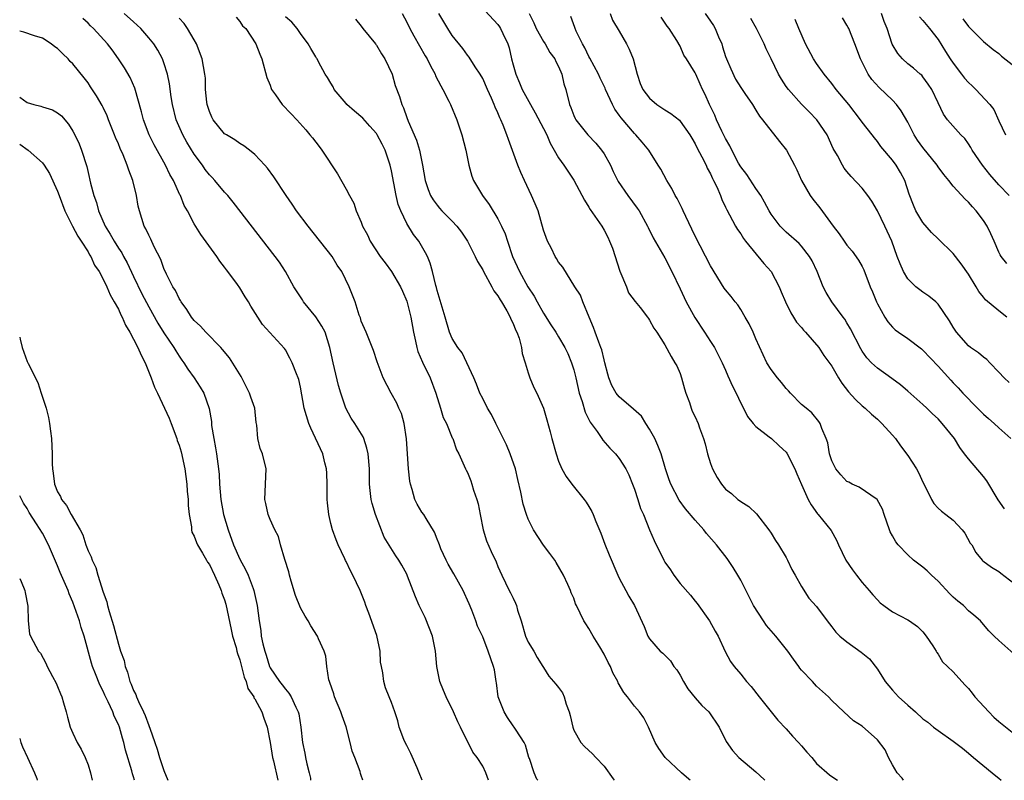
# Model space of a CAD drawing. Units: inches. Extents: x 2610000 to 2613000, y 1533000 to 1536000.
# Drawn here: x 2610000 to 2610130, y 1533000 to 1533100 of the extents above; entities that cross this region are included whole.
import ezdxf

# ---------------------------------------------------------------- set-up
doc = ezdxf.new("R2010")
doc.units = ezdxf.units.IN
doc.header["$MEASUREMENT"] = 0
doc.layers.add('LD26101533_2ft', color=133, linetype='Continuous')

msp = doc.modelspace()

# ---------------------------------------------------------------- linework, layer by layer
at = {"layer": 'LD26101533_2ft'}
for points, elevation in [([(2610061.78, 1533000), (2610061.4, 1533001), (2610061, 1533001.86), (2610060.26, 1533003), (2610059.72, 1533003.71), (2610058.09, 1533007), (2610057.71, 1533007.71), (2610057.16, 1533009), (2610056.2, 1533011), (2610055.82, 1533011.82), (2610055.34, 1533013), (2610054.95, 1533015), (2610054.79, 1533017), (2610054.37, 1533019), (2610054.01, 1533020.01), (2610053.42, 1533021.42), (2610052.65, 1533023), (2610052.15, 1533024.15), (2610051.11, 1533026.89), (2610051, 1533027.14), (2610050.35, 1533028.35), (2610049.95, 1533029), (2610049.56, 1533029.56), (2610048.04, 1533032.04), (2610046.88, 1533035), (2610046.45, 1533036.45), (2610046.32, 1533037), (2610046.18, 1533038.18), (2610046.11, 1533039), (2610046.08, 1533040.08), (2610046.08, 1533041), (2610045.92, 1533043), (2610045.75, 1533043.75), (2610045.35, 1533045), (2610045.24, 1533045.24), (2610044.16, 1533047), (2610043.69, 1533047.69), (2610042.99, 1533048.99), (2610042.31, 1533051), (2610042, 1533052), (2610041.3, 1533055), (2610040.87, 1533057), (2610040.23, 1533059), (2610039.83, 1533059.83), (2610039, 1533061.04), (2610037.41, 1533063), (2610037.26, 1533063.26), (2610036.14, 1533065), (2610035.02, 1533067.02), (2610034.22, 1533068.22), (2610033.65, 1533069), (2610028.14, 1533076.14), (2610027.42, 1533077), (2610027, 1533077.46), (2610025.7, 1533079), (2610025.37, 1533079.37), (2610025, 1533079.73), (2610024.45, 1533080.45), (2610024.07, 1533081), (2610023, 1533082.46), (2610022.04, 1533084.04), (2610021.5, 1533085), (2610020.63, 1533087), (2610020.14, 1533089), (2610019.97, 1533090.03), (2610019.73, 1533091.73), (2610019.46, 1533093), (2610019, 1533094.49), (2610018.82, 1533095), (2610018.18, 1533096.18), (2610017.66, 1533097), (2610017, 1533097.78), (2610015.94, 1533099), (2610015.47, 1533099.47), (2610015, 1533099.87), (2610013.76, 1533101)], 7744), ([(2610050.39, 1533101), (2610051, 1533099.86), (2610051.39, 1533099), (2610051.95, 1533098.05), (2610053.43, 1533095.43), (2610053.69, 1533095), (2610054.11, 1533094.11), (2610054.72, 1533093), (2610054.8, 1533092.8), (2610055.47, 1533091.47), (2610055.76, 1533091), (2610056.56, 1533089.44), (2610056.77, 1533089), (2610057.6, 1533087), (2610058.25, 1533085), (2610058.78, 1533083), (2610059.18, 1533081), (2610059.58, 1533079.58), (2610059.8, 1533079), (2610060.98, 1533077), (2610061.85, 1533075.85), (2610063, 1533073.96), (2610063.49, 1533073), (2610063.96, 1533071.96), (2610064.27, 1533071), (2610064.95, 1533069), (2610065.85, 1533067), (2610066.97, 1533065), (2610067.77, 1533063.77), (2610068.17, 1533063), (2610069, 1533061.51), (2610069.97, 1533059.97), (2610070.62, 1533059), (2610071, 1533058.39), (2610071.82, 1533057), (2610072.21, 1533056.21), (2610072.71, 1533055), (2610073, 1533054.08), (2610073.27, 1533053), (2610073.72, 1533051), (2610074.09, 1533049.91), (2610074.49, 1533048.49), (2610075.18, 1533047.18), (2610076.08, 1533045.92), (2610076.7, 1533045), (2610076.81, 1533044.81), (2610077.76, 1533043.76), (2610078.51, 1533043), (2610079, 1533042.4), (2610079.86, 1533041), (2610080.24, 1533040.24), (2610080.76, 1533039), (2610081, 1533038.35), (2610081.45, 1533037), (2610081.8, 1533035.79), (2610082.18, 1533035), (2610082.99, 1533033), (2610083.6, 1533031.6), (2610084.85, 1533029), (2610085, 1533028.75), (2610085.73, 1533027.73), (2610086.17, 1533027), (2610087, 1533025.93), (2610088.37, 1533024.37), (2610089, 1533023.58), (2610089.27, 1533023.27), (2610090.88, 1533021), (2610091.65, 1533019.65), (2610092.04, 1533019), (2610092.97, 1533016.97), (2610093.66, 1533015.66), (2610094.12, 1533015), (2610095, 1533013.99), (2610095.76, 1533013), (2610096.37, 1533012.37), (2610097.42, 1533011), (2610099.91, 1533007.91), (2610101, 1533006.77), (2610101.82, 1533005.82), (2610102.62, 1533005), (2610103, 1533004.56), (2610103.7, 1533003.7), (2610104.37, 1533003), (2610105, 1533002.21), (2610106.7, 1533000.7), (2610107, 1533000.48), (2610107.76, 1533000)], 7754), ([(2610116.44, 1533000), (2610116.27, 1533000.27), (2610115.6, 1533001), (2610115, 1533002.04), (2610114.49, 1533003), (2610114.01, 1533004.01), (2610113, 1533005.33), (2610111, 1533007.13), (2610109.85, 1533007.85), (2610108.57, 1533009), (2610107, 1533010.53), (2610106.58, 1533011), (2610105, 1533012.39), (2610104.45, 1533013), (2610103, 1533014.52), (2610102.79, 1533014.79), (2610102.65, 1533015), (2610101.94, 1533015.94), (2610101.22, 1533017), (2610099.61, 1533019), (2610098.4, 1533020.4), (2610097.98, 1533021), (2610096.69, 1533023), (2610095, 1533026.35), (2610094.64, 1533027), (2610094.02, 1533028.02), (2610093.23, 1533029.23), (2610091.79, 1533031), (2610090.49, 1533032.49), (2610090.12, 1533033), (2610089, 1533034.24), (2610087.74, 1533035.74), (2610086.89, 1533036.89), (2610085.8, 1533039), (2610085.59, 1533039.59), (2610085.08, 1533041), (2610084.5, 1533043), (2610084.09, 1533044.09), (2610083.67, 1533045), (2610083, 1533046.25), (2610082.49, 1533047), (2610081.94, 1533047.94), (2610080.89, 1533048.89), (2610079, 1533050.52), (2610078.61, 1533051), (2610078.01, 1533052.01), (2610077.62, 1533053), (2610077.47, 1533053.47), (2610077.11, 1533055), (2610077, 1533055.37), (2610076.68, 1533056.68), (2610076.58, 1533057), (2610076.29, 1533057.71), (2610075.81, 1533059), (2610075.62, 1533059.62), (2610075.01, 1533061), (2610074.19, 1533063), (2610073.9, 1533063.9), (2610073.16, 1533065), (2610071.57, 1533067.57), (2610071, 1533068.23), (2610070.73, 1533068.73), (2610070.55, 1533069), (2610070.05, 1533070.05), (2610069.52, 1533071), (2610069, 1533072.47), (2610068.3, 1533075), (2610067.93, 1533075.93), (2610067.45, 1533077), (2610066.49, 1533079), (2610066.04, 1533080.04), (2610065.65, 1533081), (2610064.39, 1533084.39), (2610064.2, 1533085), (2610063.72, 1533086.28), (2610063.41, 1533087), (2610063.26, 1533087.26), (2610063, 1533087.9), (2610062.64, 1533088.64), (2610062.52, 1533089), (2610062.16, 1533089.84), (2610061.62, 1533091), (2610061, 1533092.44), (2610060.68, 1533093), (2610060.03, 1533093.97), (2610059.23, 1533095.23), (2610059, 1533095.5), (2610058.37, 1533096.37), (2610057, 1533098.09), (2610056.39, 1533099), (2610055.89, 1533099.89), (2610055.23, 1533101)], 7756), ([(2610061.35, 1533101.35), (2610063, 1533099.52), (2610063.22, 1533099.22), (2610063.36, 1533099), (2610063.66, 1533098.35), (2610064.3, 1533097), (2610064.47, 1533096.47), (2610064.81, 1533095), (2610065, 1533094.24), (2610065.35, 1533093), (2610065.87, 1533091.87), (2610066.2, 1533091), (2610067.28, 1533089), (2610067.92, 1533087.92), (2610069, 1533085.86), (2610069.44, 1533085), (2610069.9, 1533083.9), (2610070.44, 1533083), (2610071, 1533081.99), (2610071.7, 1533081), (2610072.21, 1533080.21), (2610073.03, 1533079.03), (2610074.41, 1533076.41), (2610075, 1533075.5), (2610075.18, 1533075.18), (2610076.69, 1533073), (2610077, 1533072.47), (2610077.51, 1533071.51), (2610077.73, 1533071), (2610078.09, 1533070.09), (2610079.07, 1533067.07), (2610079.94, 1533065), (2610080.22, 1533064.22), (2610081.07, 1533063.07), (2610081.75, 1533062.25), (2610082.72, 1533061), (2610082.83, 1533060.83), (2610083, 1533060.62), (2610083.54, 1533059.54), (2610083.95, 1533059), (2610085, 1533057.36), (2610085.83, 1533055.83), (2610086.34, 1533055), (2610086.57, 1533054.57), (2610087, 1533053.59), (2610087.2, 1533053), (2610087.57, 1533051.57), (2610087.75, 1533051), (2610088.25, 1533049.75), (2610088.47, 1533049), (2610088.61, 1533048.61), (2610089, 1533047.85), (2610089.4, 1533047), (2610089.58, 1533046.42), (2610090.1, 1533045), (2610090.32, 1533044.32), (2610090.64, 1533043), (2610091, 1533041.74), (2610091.27, 1533041), (2610091.89, 1533039.89), (2610092.46, 1533039), (2610093, 1533038.36), (2610093.77, 1533037.77), (2610094.64, 1533037), (2610094.85, 1533036.85), (2610095, 1533036.71), (2610096.06, 1533036.06), (2610097.1, 1533035.1), (2610098.71, 1533033), (2610099, 1533032.56), (2610099.57, 1533031.57), (2610099.97, 1533031), (2610101, 1533029.33), (2610101.18, 1533029), (2610101.75, 1533027.75), (2610102.19, 1533027), (2610103, 1533025.53), (2610103.99, 1533023.99), (2610105, 1533022.88), (2610106.37, 1533021), (2610107, 1533020.23), (2610107.53, 1533019.53), (2610108.07, 1533019), (2610109, 1533018.23), (2610110.88, 1533016.88), (2610111.98, 1533015.98), (2610113, 1533014.63), (2610114.02, 1533013), (2610115, 1533011.85), (2610115.41, 1533011.41), (2610115.78, 1533011), (2610117, 1533009.88), (2610118.04, 1533009), (2610119, 1533008.1), (2610119.65, 1533007.65), (2610120.41, 1533007), (2610121, 1533006.54), (2610123, 1533005.15), (2610124.22, 1533004.22), (2610125, 1533003.59), (2610125.68, 1533003), (2610128.15, 1533001), (2610128.59, 1533000.59), (2610129, 1533000.28), (2610129.32, 1533000)], 7758), ([(2610067.11, 1533101), (2610067.74, 1533099.74), (2610068.05, 1533099), (2610069, 1533097.32), (2610069.22, 1533097), (2610069.87, 1533095.87), (2610070.51, 1533095), (2610070.65, 1533094.65), (2610071, 1533093.99), (2610071.42, 1533093), (2610071.71, 1533091.71), (2610071.96, 1533091), (2610072.45, 1533089), (2610072.63, 1533088.63), (2610073, 1533087.56), (2610073.17, 1533087.17), (2610073.26, 1533087), (2610074.84, 1533085), (2610075.91, 1533083.91), (2610076.67, 1533083), (2610077, 1533082.51), (2610077.85, 1533081), (2610078.2, 1533080.2), (2610078.86, 1533078.86), (2610080.14, 1533077), (2610081.37, 1533075.37), (2610081.61, 1533075), (2610082.71, 1533073), (2610082.8, 1533072.8), (2610083.45, 1533071.45), (2610085, 1533068.81), (2610085.91, 1533067), (2610087, 1533064.73), (2610087.79, 1533063), (2610088.94, 1533060.94), (2610090.24, 1533059), (2610091, 1533057.79), (2610091.54, 1533057), (2610092.57, 1533055), (2610093, 1533054.02), (2610093.29, 1533053.29), (2610093.91, 1533051.91), (2610094.39, 1533051), (2610095, 1533049.68), (2610095.38, 1533049), (2610095.9, 1533047.9), (2610096.63, 1533047), (2610097, 1533046.58), (2610098.75, 1533045.25), (2610099.06, 1533045), (2610100.06, 1533044.06), (2610101, 1533043.2), (2610101.09, 1533043.09), (2610102.14, 1533041), (2610102.38, 1533040.38), (2610103, 1533038.95), (2610103.88, 1533037), (2610104.26, 1533036.26), (2610105.11, 1533035.11), (2610105.22, 1533035), (2610106.9, 1533032.9), (2610107.62, 1533031.62), (2610107.88, 1533031), (2610108.84, 1533029), (2610109.72, 1533027.72), (2610110.24, 1533027), (2610111, 1533026.05), (2610111.94, 1533025), (2610112.42, 1533024.42), (2610113, 1533023.75), (2610113.38, 1533023.38), (2610113.86, 1533023), (2610115, 1533022.2), (2610117, 1533021.15), (2610117.23, 1533021), (2610118.27, 1533020.27), (2610119, 1533019.55), (2610119.45, 1533019), (2610120.3, 1533017.7), (2610120.74, 1533017), (2610120.82, 1533016.82), (2610121, 1533016.6), (2610121.6, 1533015.6), (2610122.23, 1533015), (2610123, 1533014.29), (2610124.13, 1533013), (2610124.55, 1533012.55), (2610125, 1533012.1), (2610125.49, 1533011.49), (2610125.85, 1533011), (2610127.69, 1533009), (2610128.33, 1533008.33), (2610129, 1533007.75), (2610131, 1533006.15)], 7760), ([(2610131, 1533016.65), (2610129, 1533018.39), (2610128.41, 1533019), (2610127.68, 1533019.68), (2610126.78, 1533020.78), (2610126.57, 1533021), (2610125.73, 1533021.73), (2610125, 1533022.3), (2610124.33, 1533023), (2610123.59, 1533023.59), (2610123, 1533024.11), (2610122.54, 1533024.54), (2610121, 1533026.23), (2610120.12, 1533027), (2610119.57, 1533027.57), (2610119, 1533028.06), (2610118.45, 1533028.45), (2610117.78, 1533029), (2610117, 1533029.68), (2610115.75, 1533031), (2610115.42, 1533031.42), (2610115, 1533032.21), (2610114.71, 1533032.71), (2610114.59, 1533033), (2610113.91, 1533035), (2610113.7, 1533035.7), (2610112.98, 1533036.99), (2610110.62, 1533038.62), (2610109.67, 1533039), (2610109.25, 1533039.25), (2610109, 1533039.35), (2610108.21, 1533040.21), (2610107.52, 1533041), (2610107, 1533042.08), (2610106.69, 1533043), (2610106.46, 1533044.46), (2610106.26, 1533045), (2610105.67, 1533046.33), (2610105.46, 1533047), (2610105.28, 1533047.27), (2610104.38, 1533048.38), (2610103.6, 1533049), (2610103, 1533049.51), (2610101.54, 1533051), (2610101.29, 1533051.29), (2610101, 1533051.58), (2610100.38, 1533052.38), (2610099.84, 1533053), (2610099, 1533054.11), (2610098.44, 1533055), (2610097, 1533058.16), (2610096.64, 1533059), (2610096.11, 1533060.11), (2610095.6, 1533061), (2610095, 1533062.01), (2610094.6, 1533062.6), (2610094.26, 1533063), (2610093.73, 1533063.73), (2610093, 1533064.59), (2610092.83, 1533064.83), (2610091, 1533067.76), (2610089, 1533071.66), (2610088.57, 1533072.57), (2610087.75, 1533074.25), (2610087.41, 1533075), (2610087.29, 1533075.29), (2610087, 1533075.84), (2610086.62, 1533076.62), (2610086.38, 1533077), (2610085.94, 1533077.94), (2610085.28, 1533079), (2610084.48, 1533080.48), (2610084.14, 1533081), (2610082.88, 1533083), (2610082.03, 1533084.03), (2610081.19, 1533085), (2610081, 1533085.18), (2610079.24, 1533087.24), (2610079, 1533087.59), (2610078.41, 1533088.41), (2610078.11, 1533089), (2610077.2, 1533091), (2610077.15, 1533091.15), (2610076.49, 1533092.49), (2610076.27, 1533093), (2610075.12, 1533095.12), (2610075, 1533095.31), (2610074.45, 1533096.45), (2610074.15, 1533097), (2610073.32, 1533098.68), (2610073.18, 1533099), (2610073.14, 1533099.14), (2610072.61, 1533100.61)], 7762), ([(2610077.81, 1533101), (2610078.11, 1533100.11), (2610079, 1533098.65), (2610079.93, 1533097), (2610080.3, 1533096.3), (2610080.83, 1533095), (2610081.37, 1533093), (2610081.77, 1533091.77), (2610082.11, 1533091), (2610083, 1533089.83), (2610083.96, 1533089), (2610085, 1533088.28), (2610085.8, 1533087.8), (2610086.92, 1533086.92), (2610087, 1533086.83), (2610088.31, 1533085), (2610088.56, 1533084.56), (2610089, 1533083.83), (2610089.26, 1533083.26), (2610089.89, 1533082.11), (2610090.43, 1533081), (2610090.6, 1533080.6), (2610091, 1533079.89), (2610091.26, 1533079.26), (2610091.42, 1533079), (2610091.85, 1533078.15), (2610092.33, 1533077), (2610092.51, 1533076.51), (2610093, 1533075.5), (2610093.15, 1533075.15), (2610093.54, 1533074.46), (2610094.29, 1533073), (2610094.56, 1533072.56), (2610095, 1533071.96), (2610095.36, 1533071.36), (2610095.62, 1533071), (2610098.06, 1533068.06), (2610099, 1533067), (2610100.07, 1533065), (2610100.33, 1533064.33), (2610100.9, 1533063), (2610101.58, 1533061.58), (2610101.97, 1533061), (2610102.36, 1533060.35), (2610103, 1533059.65), (2610103.29, 1533059.29), (2610103.55, 1533059), (2610105.27, 1533057), (2610105.96, 1533055.96), (2610107, 1533054.52), (2610107.87, 1533053), (2610108.31, 1533052.31), (2610109.18, 1533051.18), (2610110.13, 1533050.13), (2610111, 1533049.32), (2610111.4, 1533049), (2610112.22, 1533048.22), (2610113, 1533047.55), (2610113.6, 1533047), (2610115, 1533045.45), (2610115.39, 1533045), (2610116.07, 1533044.07), (2610117, 1533042.77), (2610118.15, 1533041), (2610118.45, 1533040.45), (2610119, 1533039.25), (2610119.31, 1533038.69), (2610120.15, 1533037), (2610120.46, 1533036.46), (2610121, 1533035.86), (2610121.45, 1533035.45), (2610122.04, 1533035), (2610123, 1533034.24), (2610124.18, 1533033), (2610124.54, 1533032.54), (2610125.25, 1533031.25), (2610125.43, 1533031), (2610125.98, 1533029.98), (2610126.81, 1533029), (2610126.91, 1533028.91), (2610128.05, 1533028.05), (2610129, 1533027.52), (2610129.27, 1533027.27), (2610131, 1533025.97)], 7764), ([(2610090.31, 1533101), (2610091, 1533099.96), (2610091.41, 1533099.41), (2610091.65, 1533099), (2610092.07, 1533097.93), (2610092.49, 1533097), (2610092.62, 1533096.62), (2610093, 1533095.33), (2610093.12, 1533095), (2610093.69, 1533093.69), (2610094.33, 1533092.33), (2610095, 1533091.23), (2610095.56, 1533090.44), (2610096.53, 1533089), (2610097, 1533088.25), (2610097.46, 1533087.46), (2610097.88, 1533087), (2610100.11, 1533084.11), (2610101.02, 1533083), (2610102.09, 1533081), (2610102.39, 1533080.39), (2610103.01, 1533079), (2610104.17, 1533077), (2610104.52, 1533076.52), (2610105.41, 1533075.41), (2610107.16, 1533073), (2610107.99, 1533071.99), (2610108.63, 1533071), (2610109, 1533070.48), (2610109.7, 1533069.7), (2610110.52, 1533068.52), (2610111, 1533067.66), (2610111.22, 1533067.22), (2610112.06, 1533065), (2610112.35, 1533064.35), (2610112.87, 1533063), (2610113, 1533062.74), (2610114, 1533061), (2610114.39, 1533060.39), (2610115, 1533059.66), (2610115.34, 1533059.34), (2610115.8, 1533059), (2610117, 1533058.17), (2610118.81, 1533056.81), (2610119, 1533056.66), (2610121, 1533054.55), (2610122.68, 1533052.68), (2610123, 1533052.33), (2610123.67, 1533051.67), (2610124.25, 1533051), (2610126.21, 1533049), (2610127, 1533048.21), (2610127.66, 1533047.66), (2610128.4, 1533047), (2610129, 1533046.43), (2610130.59, 1533045)], 7768), ([(2610130.35, 1533077), (2610129, 1533078.43), (2610127.8, 1533079.8), (2610126.85, 1533081), (2610125.5, 1533083), (2610125.33, 1533083.33), (2610125, 1533083.84), (2610124.51, 1533084.51), (2610124, 1533085), (2610122.26, 1533087), (2610121.73, 1533087.73), (2610121, 1533089.21), (2610120.18, 1533091), (2610119.7, 1533091.7), (2610119, 1533092.65), (2610118.85, 1533092.85), (2610118.65, 1533093), (2610117.77, 1533093.77), (2610117, 1533094.36), (2610116.32, 1533095), (2610115.72, 1533095.72), (2610114.97, 1533096.97), (2610114.31, 1533099), (2610113.92, 1533099.92), (2610113.55, 1533101)], 7776), ([(2610053.01, 1533000), (2610052.65, 1533001), (2610052.35, 1533001.65), (2610051.54, 1533003.54), (2610051, 1533004.59), (2610050.77, 1533005), (2610050.61, 1533005.39), (2610050, 1533007), (2610049.81, 1533007.81), (2610049.44, 1533009), (2610049, 1533010.25), (2610048.7, 1533011), (2610048.19, 1533012.19), (2610047.97, 1533013), (2610047.86, 1533014.14), (2610047.66, 1533015), (2610047.56, 1533015.56), (2610047.49, 1533017), (2610047.06, 1533019.06), (2610046.02, 1533022.02), (2610045.62, 1533023), (2610045.46, 1533023.46), (2610044.84, 1533025), (2610043.9, 1533027), (2610043.58, 1533027.58), (2610043, 1533028.83), (2610042.93, 1533028.93), (2610042.83, 1533029.17), (2610041.96, 1533031), (2610041.68, 1533031.68), (2610041.23, 1533033), (2610041, 1533033.84), (2610040.72, 1533035), (2610040.54, 1533036.54), (2610040.51, 1533037), (2610040.5, 1533039), (2610040.46, 1533040.46), (2610040.41, 1533041), (2610040.19, 1533041.81), (2610039.92, 1533043), (2610038.37, 1533046.37), (2610038.09, 1533047), (2610037.49, 1533049), (2610037, 1533051.78), (2610036.78, 1533052.78), (2610036.7, 1533053), (2610036.48, 1533053.52), (2610035.92, 1533055), (2610035.61, 1533055.61), (2610035, 1533056.71), (2610034.88, 1533056.88), (2610032.01, 1533060.01), (2610030.45, 1533062.45), (2610030.15, 1533063), (2610029.69, 1533063.69), (2610029, 1533064.87), (2610028.69, 1533065.31), (2610027.44, 1533067), (2610027.24, 1533067.25), (2610027, 1533067.6), (2610026.36, 1533068.36), (2610025.97, 1533069), (2610023.88, 1533071.88), (2610023, 1533073.3), (2610022.1, 1533075), (2610021.69, 1533075.69), (2610021.19, 1533077), (2610021.11, 1533077.11), (2610020.26, 1533079), (2610019.8, 1533079.8), (2610019.23, 1533081), (2610017.71, 1533083.71), (2610017.07, 1533085), (2610016.31, 1533087), (2610016.05, 1533088.05), (2610015.17, 1533091.17), (2610014.55, 1533092.55), (2610013.82, 1533093.82), (2610013.03, 1533095.03), (2610012.19, 1533096.19), (2610011.58, 1533097), (2610009.74, 1533099), (2610009.35, 1533099.35), (2610009, 1533099.71), (2610008.33, 1533100.33)], 7742), ([(2610068.25, 1533000), (2610068.14, 1533000.14), (2610067.79, 1533001), (2610067.15, 1533002.85), (2610067.09, 1533003), (2610066.63, 1533004.63), (2610066.46, 1533005), (2610065.4, 1533006.6), (2610065.17, 1533007), (2610065, 1533007.19), (2610064.25, 1533008.25), (2610063.81, 1533009), (2610063.05, 1533011), (2610062.82, 1533012.82), (2610062.78, 1533013), (2610062.55, 1533014.55), (2610062.44, 1533015), (2610061.74, 1533017), (2610061, 1533018.88), (2610060.31, 1533020.31), (2610060.11, 1533021), (2610059.59, 1533022.41), (2610059.22, 1533023.22), (2610059, 1533023.73), (2610058.6, 1533024.6), (2610058.43, 1533025), (2610057.21, 1533027.21), (2610056.47, 1533028.47), (2610056.19, 1533029), (2610055.5, 1533030.5), (2610055.29, 1533031), (2610055.23, 1533031.23), (2610055, 1533031.77), (2610054.67, 1533032.67), (2610053.54, 1533034.46), (2610053.24, 1533035), (2610053, 1533035.33), (2610052.38, 1533036.38), (2610052.07, 1533037), (2610051.72, 1533038.28), (2610051.47, 1533039), (2610051.39, 1533039.39), (2610051.23, 1533041), (2610050.96, 1533044.96), (2610050.65, 1533047), (2610050.29, 1533048.29), (2610049.95, 1533049), (2610049.67, 1533049.67), (2610048.94, 1533051), (2610047.87, 1533053), (2610047.1, 1533055.1), (2610046.61, 1533056.61), (2610045.64, 1533059), (2610045, 1533060.47), (2610044.89, 1533060.89), (2610044.73, 1533061.27), (2610044.19, 1533063), (2610043.43, 1533065), (2610042.46, 1533067), (2610041.84, 1533067.84), (2610041.15, 1533069), (2610038.01, 1533073), (2610036.49, 1533075), (2610035.89, 1533075.89), (2610035.11, 1533077), (2610033.49, 1533079.49), (2610032.64, 1533080.64), (2610032.32, 1533081), (2610031, 1533082.4), (2610030.27, 1533083), (2610029.55, 1533083.55), (2610029, 1533083.87), (2610028.34, 1533084.34), (2610027.23, 1533085), (2610027, 1533085.16), (2610025.48, 1533087), (2610025.32, 1533087.32), (2610025, 1533088.09), (2610024.72, 1533089), (2610024.67, 1533089.33), (2610024.5, 1533091), (2610024.46, 1533092.46), (2610024.4, 1533093), (2610024.04, 1533095), (2610023.29, 1533097), (2610023, 1533097.52), (2610022.11, 1533099), (2610021.67, 1533099.67), (2610021, 1533100.37)], 7746), ([(2610028.52, 1533100.52), (2610029, 1533099.95), (2610029.36, 1533099.36), (2610029.8, 1533099), (2610031.13, 1533097), (2610031.65, 1533095.65), (2610031.91, 1533095), (2610032.58, 1533092.58), (2610033, 1533091.54), (2610033.13, 1533091.13), (2610033.19, 1533091), (2610033.71, 1533090.29), (2610034.6, 1533089), (2610035.76, 1533087.76), (2610036.51, 1533087), (2610037.68, 1533085.68), (2610038.24, 1533085), (2610038.6, 1533084.6), (2610039, 1533084.04), (2610039.47, 1533083.47), (2610039.8, 1533083), (2610041.89, 1533079.89), (2610043, 1533077.87), (2610043.45, 1533077), (2610044.02, 1533076.02), (2610044.35, 1533075), (2610045, 1533073.51), (2610045.18, 1533073), (2610045.82, 1533071.82), (2610046.19, 1533071), (2610047.51, 1533069), (2610048.15, 1533068.15), (2610049, 1533066.99), (2610050.16, 1533065), (2610050.43, 1533064.43), (2610051, 1533063.1), (2610051.53, 1533061), (2610051.89, 1533059), (2610052.17, 1533057.83), (2610052.33, 1533057), (2610052.47, 1533056.47), (2610053.06, 1533055.06), (2610054.07, 1533053), (2610054.82, 1533051), (2610055.46, 1533049), (2610055.8, 1533047.8), (2610056.23, 1533047), (2610057, 1533045.09), (2610057.05, 1533045), (2610057.53, 1533043.53), (2610057.85, 1533043), (2610058.58, 1533041.42), (2610058.75, 1533041), (2610058.84, 1533040.84), (2610059, 1533040.54), (2610059.45, 1533039.45), (2610059.59, 1533039), (2610059.8, 1533038.2), (2610060.23, 1533037), (2610060.41, 1533036.41), (2610060.66, 1533035), (2610061.07, 1533033), (2610061.52, 1533031.52), (2610062.12, 1533030.12), (2610062.77, 1533028.77), (2610063, 1533028.17), (2610063.51, 1533027), (2610064.49, 1533025), (2610064.68, 1533024.68), (2610065, 1533023.99), (2610065.34, 1533023.34), (2610065.45, 1533023), (2610065.6, 1533022.4), (2610066.06, 1533021), (2610066.65, 1533019), (2610067, 1533018.2), (2610067.73, 1533017), (2610068.18, 1533016.18), (2610068.92, 1533015), (2610069, 1533014.85), (2610069.73, 1533013.73), (2610070.66, 1533012.66), (2610071, 1533012.21), (2610071.51, 1533011.51), (2610071.73, 1533011), (2610071.98, 1533010.02), (2610072.39, 1533009), (2610072.52, 1533008.52), (2610072.86, 1533007), (2610073, 1533006.62), (2610073.93, 1533005), (2610074.43, 1533004.43), (2610075.49, 1533003.49), (2610075.92, 1533003), (2610077, 1533001.87), (2610078.21, 1533000.21), (2610078.34, 1533000)], 7748), ([(2610088.35, 1533000), (2610088.15, 1533000.15), (2610087.18, 1533001), (2610085.05, 1533003), (2610084.21, 1533004.21), (2610083.73, 1533005), (2610082.85, 1533007), (2610082.22, 1533008.22), (2610081.66, 1533009), (2610081, 1533009.78), (2610080.06, 1533011), (2610079.58, 1533011.58), (2610078.85, 1533012.85), (2610078.79, 1533013), (2610078.16, 1533014.17), (2610077.82, 1533015), (2610077.53, 1533015.53), (2610077, 1533016.61), (2610076.43, 1533017.57), (2610075.54, 1533019), (2610075, 1533020), (2610074.59, 1533020.59), (2610074.34, 1533021), (2610073.36, 1533023), (2610073.25, 1533023.25), (2610073, 1533023.98), (2610072.67, 1533024.67), (2610072.55, 1533025), (2610072.22, 1533025.78), (2610071.66, 1533027), (2610070.7, 1533028.7), (2610070.51, 1533029), (2610069.87, 1533029.87), (2610069, 1533030.98), (2610067.7, 1533033), (2610067, 1533034.39), (2610066.76, 1533035), (2610066.35, 1533036.35), (2610066.04, 1533037.96), (2610065.62, 1533039.62), (2610065.31, 1533041), (2610064.64, 1533043), (2610064.16, 1533044.16), (2610062.82, 1533046.82), (2610062.72, 1533047), (2610062.17, 1533048.17), (2610061.63, 1533049), (2610061, 1533050.27), (2610060.61, 1533051), (2610060.17, 1533052.17), (2610059.82, 1533053), (2610058.91, 1533055), (2610058.3, 1533056.3), (2610057.73, 1533057), (2610057, 1533058.2), (2610056.65, 1533059), (2610056.04, 1533061), (2610055, 1533064.49), (2610054.92, 1533064.92), (2610054.84, 1533065.16), (2610054.41, 1533067), (2610054.1, 1533068.1), (2610053.71, 1533069), (2610053.47, 1533069.47), (2610052.58, 1533071), (2610051.88, 1533071.88), (2610051, 1533073.35), (2610050.2, 1533075), (2610049.85, 1533075.85), (2610049.61, 1533077), (2610049, 1533080.25), (2610048.83, 1533081), (2610048.14, 1533083), (2610047.77, 1533083.77), (2610047.11, 1533085), (2610047, 1533085.17), (2610046.15, 1533086.15), (2610045.2, 1533087.2), (2610044.11, 1533088.11), (2610043.11, 1533089), (2610043, 1533089.12), (2610041.43, 1533091), (2610041.31, 1533091.31), (2610041, 1533091.8), (2610040.56, 1533092.56), (2610040.26, 1533093), (2610039.38, 1533094.62), (2610039.2, 1533095), (2610039.12, 1533095.12), (2610039, 1533095.28), (2610038.36, 1533096.36), (2610038.02, 1533097), (2610037, 1533098.34), (2610036.56, 1533099), (2610035.84, 1533099.84), (2610035, 1533100.54)], 7750), ([(2610044.23, 1533100.23), (2610045, 1533099.32), (2610045.23, 1533099), (2610046.86, 1533097), (2610046.91, 1533096.91), (2610047, 1533096.8), (2610047.66, 1533095.66), (2610048.12, 1533095), (2610049.06, 1533093), (2610049.49, 1533091.49), (2610050.04, 1533090.04), (2610050.35, 1533089), (2610050.58, 1533088.58), (2610051, 1533087.29), (2610051.17, 1533086.83), (2610052.29, 1533084.29), (2610052.69, 1533083), (2610053.08, 1533081), (2610053.43, 1533079), (2610053.82, 1533077.82), (2610054.13, 1533077), (2610054.47, 1533076.47), (2610055, 1533075.74), (2610055.33, 1533075.33), (2610055.63, 1533075), (2610057, 1533073.65), (2610057.59, 1533073), (2610058.2, 1533072.2), (2610059.01, 1533071.01), (2610060.03, 1533069), (2610060.33, 1533068.33), (2610061, 1533067.25), (2610061.12, 1533067), (2610062.2, 1533065), (2610062.47, 1533064.47), (2610063, 1533063.8), (2610063.29, 1533063.29), (2610063.47, 1533063), (2610064.17, 1533061.83), (2610064.62, 1533061), (2610064.71, 1533060.71), (2610065, 1533060.18), (2610065.33, 1533059.33), (2610065.49, 1533059), (2610065.79, 1533058.21), (2610066.11, 1533057), (2610066.21, 1533056.21), (2610066.62, 1533055), (2610067, 1533053.66), (2610067.22, 1533053), (2610067.75, 1533051.75), (2610068.12, 1533051), (2610069, 1533049), (2610069.46, 1533047.46), (2610069.9, 1533045.9), (2610070.12, 1533045), (2610070.67, 1533043), (2610071, 1533042.04), (2610071.45, 1533041), (2610072.02, 1533040.02), (2610072.73, 1533039), (2610074.37, 1533037), (2610074.64, 1533036.64), (2610075, 1533036.07), (2610075.4, 1533035.4), (2610075.57, 1533035), (2610075.92, 1533034.08), (2610076.56, 1533032.56), (2610077.1, 1533031.1), (2610077.68, 1533029.68), (2610078.82, 1533027), (2610079, 1533026.6), (2610079.88, 1533025), (2610080.26, 1533024.26), (2610081.01, 1533023), (2610082.27, 1533020.27), (2610082.75, 1533019), (2610083, 1533018.61), (2610084.4, 1533017), (2610084.73, 1533016.73), (2610085.73, 1533015.73), (2610086.19, 1533015), (2610086.56, 1533014.56), (2610087, 1533013.86), (2610087.46, 1533013), (2610088.05, 1533012.05), (2610089, 1533010.87), (2610089.87, 1533009.87), (2610090.79, 1533009), (2610092.17, 1533007), (2610093.09, 1533005.09), (2610093.93, 1533003.93), (2610094.77, 1533003), (2610097, 1533001.12), (2610098.09, 1533000.09), (2610098.16, 1533000)], 7752), ([(2610129.76, 1533035.76), (2610128.92, 1533036.92), (2610127.44, 1533039.44), (2610127, 1533040), (2610125, 1533042.35), (2610124.49, 1533043), (2610123.85, 1533043.85), (2610123.15, 1533045), (2610121.56, 1533047), (2610121.28, 1533047.28), (2610121, 1533047.59), (2610120.26, 1533048.26), (2610119.54, 1533049), (2610119, 1533049.51), (2610117, 1533051.27), (2610116.07, 1533052.07), (2610114.92, 1533052.92), (2610113, 1533054.27), (2610112.23, 1533055), (2610111.62, 1533055.62), (2610111, 1533056.51), (2610110.81, 1533056.81), (2610109.46, 1533059.46), (2610109, 1533060.27), (2610108.72, 1533060.72), (2610108.48, 1533061), (2610106.99, 1533063), (2610106.24, 1533064.24), (2610105.86, 1533065), (2610105.09, 1533067), (2610104.4, 1533068.4), (2610104.08, 1533069), (2610103, 1533070.36), (2610102.69, 1533070.7), (2610101, 1533072.2), (2610100.59, 1533072.59), (2610100.21, 1533073), (2610099, 1533074.57), (2610098.74, 1533075), (2610098.15, 1533076.15), (2610097.64, 1533077), (2610097, 1533077.96), (2610095.8, 1533079.8), (2610095, 1533080.78), (2610094.72, 1533081.28), (2610093.81, 1533083), (2610093.56, 1533083.56), (2610093, 1533084.51), (2610092.53, 1533085.47), (2610091.8, 1533087), (2610091.58, 1533087.58), (2610090.89, 1533089), (2610090.33, 1533090.33), (2610089.95, 1533091), (2610089.67, 1533091.67), (2610089.07, 1533093), (2610089, 1533093.18), (2610087.87, 1533095), (2610087.52, 1533095.52), (2610087, 1533096.68), (2610086.57, 1533097.43), (2610085.58, 1533099), (2610085.31, 1533099.31), (2610084.51, 1533100.51)], 7766), ([(2610130.37, 1533052.37), (2610129.71, 1533053), (2610129, 1533053.76), (2610127.8, 1533055), (2610127.42, 1533055.42), (2610127, 1533055.71), (2610126.31, 1533056.31), (2610125.27, 1533057), (2610125, 1533057.21), (2610123.45, 1533059), (2610123, 1533059.67), (2610122.52, 1533060.52), (2610121, 1533062.71), (2610120.69, 1533063), (2610119.78, 1533063.78), (2610119, 1533064.27), (2610118.58, 1533064.58), (2610118.09, 1533065), (2610117, 1533066.06), (2610116.45, 1533067), (2610116, 1533068), (2610115.62, 1533069), (2610114.9, 1533071), (2610114, 1533073), (2610113.02, 1533075.02), (2610112.26, 1533076.26), (2610111.76, 1533077), (2610111, 1533077.97), (2610109.54, 1533079.54), (2610109, 1533080.2), (2610108.63, 1533080.63), (2610108.39, 1533081), (2610107.73, 1533082.27), (2610107.2, 1533083.2), (2610106.37, 1533085), (2610105.03, 1533087), (2610104.02, 1533088.02), (2610103, 1533089.04), (2610101.28, 1533091), (2610101, 1533091.39), (2610100.36, 1533092.36), (2610099.97, 1533093), (2610099, 1533095.03), (2610098.34, 1533096.34), (2610098.08, 1533097), (2610097.1, 1533099), (2610096.32, 1533100.32)], 7770), ([(2610130.07, 1533061), (2610129, 1533061.81), (2610127.27, 1533063.27), (2610127, 1533063.62), (2610126.37, 1533064.37), (2610126.02, 1533065), (2610125, 1533066.66), (2610124.04, 1533068.04), (2610123, 1533069.38), (2610121, 1533071.29), (2610120.15, 1533072.15), (2610119, 1533073.48), (2610118.08, 1533075), (2610117.75, 1533075.75), (2610117.21, 1533077.21), (2610116.62, 1533079), (2610116.04, 1533080.04), (2610115.47, 1533081), (2610115, 1533081.66), (2610113.48, 1533083.48), (2610113, 1533084.14), (2610112.61, 1533084.61), (2610112.32, 1533085), (2610111, 1533086.69), (2610110.8, 1533087), (2610109.25, 1533089), (2610107.56, 1533091), (2610107, 1533091.77), (2610105.99, 1533093), (2610105, 1533094.39), (2610104.58, 1533095), (2610103.52, 1533097), (2610102.64, 1533099), (2610102.19, 1533100.19)], 7772), ([(2610130.07, 1533068.07), (2610129.31, 1533069), (2610129.19, 1533069.19), (2610129, 1533069.56), (2610128.39, 1533071), (2610127.96, 1533071.96), (2610127.47, 1533073), (2610127, 1533073.71), (2610126.03, 1533075), (2610125.52, 1533075.52), (2610125, 1533076.15), (2610124.55, 1533076.55), (2610123, 1533078.26), (2610122.42, 1533079), (2610121.77, 1533079.77), (2610121, 1533080.81), (2610120.88, 1533081), (2610119, 1533083.32), (2610118.3, 1533084.3), (2610117.87, 1533085), (2610117, 1533086.66), (2610116.16, 1533088.16), (2610115.53, 1533089), (2610115, 1533089.59), (2610113.26, 1533091.26), (2610112.29, 1533092.29), (2610111.79, 1533093), (2610110.77, 1533095), (2610110.02, 1533097), (2610109.23, 1533099), (2610109.15, 1533099.15), (2610109, 1533099.44), (2610108.4, 1533100.4)], 7774), ([(2610118.55, 1533100.55), (2610119, 1533100.06), (2610119.88, 1533099), (2610121, 1533097.56), (2610122, 1533096), (2610122.61, 1533095), (2610123, 1533094.43), (2610124.1, 1533093), (2610124.48, 1533092.48), (2610125, 1533091.89), (2610125.48, 1533091.48), (2610125.97, 1533091), (2610127.84, 1533089), (2610128.33, 1533088.33), (2610129, 1533086.86), (2610129.87, 1533085)], 7778), ([(2610124.27, 1533100.27), (2610125, 1533099.26), (2610125.29, 1533099), (2610127, 1533097.32), (2610128.27, 1533096.26), (2610129, 1533095.71), (2610129.37, 1533095.37), (2610131, 1533094.09)], 7780), ([(2610045.2, 1533000), (2610045, 1533000.62), (2610044.89, 1533000.89), (2610044.85, 1533001.15), (2610044.16, 1533003), (2610043.82, 1533003.82), (2610043.55, 1533005), (2610043.02, 1533007.02), (2610042.47, 1533008.47), (2610042.31, 1533009), (2610041.49, 1533011), (2610041.4, 1533011.4), (2610040.88, 1533012.88), (2610040.82, 1533013), (2610040.75, 1533013.25), (2610040.47, 1533015), (2610040.34, 1533016.34), (2610040.12, 1533017), (2610039.38, 1533018.63), (2610039.23, 1533019), (2610038.35, 1533020.35), (2610038.01, 1533021), (2610037.62, 1533021.62), (2610037, 1533022.72), (2610036.36, 1533024.36), (2610035.78, 1533026.22), (2610035.55, 1533027), (2610035.46, 1533027.46), (2610034.93, 1533029.07), (2610034.35, 1533031), (2610034.1, 1533032.1), (2610033.61, 1533033), (2610033, 1533034.36), (2610032.74, 1533035), (2610032.45, 1533036.45), (2610032.28, 1533037), (2610032.4, 1533039), (2610032.47, 1533041), (2610031.97, 1533043), (2610031.7, 1533043.7), (2610031.36, 1533045), (2610031.24, 1533046.76), (2610031.14, 1533047.14), (2610030.96, 1533049), (2610030.45, 1533050.45), (2610030.3, 1533051), (2610029.16, 1533053.16), (2610027.63, 1533055.63), (2610026.74, 1533056.74), (2610026.51, 1533057), (2610024.54, 1533059), (2610023.81, 1533059.81), (2610023, 1533060.55), (2610022.64, 1533061), (2610022.02, 1533062.02), (2610021.27, 1533063), (2610021.19, 1533063.19), (2610021, 1533063.46), (2610020.51, 1533064.51), (2610020.18, 1533065), (2610019.34, 1533066.66), (2610019, 1533067.42), (2610018.59, 1533068.59), (2610017.72, 1533070.28), (2610017.27, 1533071.27), (2610017, 1533071.79), (2610016.64, 1533072.64), (2610016.42, 1533073), (2610015.77, 1533075), (2610015.63, 1533075.63), (2610015.38, 1533077), (2610014.9, 1533079), (2610014.37, 1533080.37), (2610014.18, 1533081), (2610013.64, 1533082.36), (2610013.23, 1533083.23), (2610013, 1533083.82), (2610012.64, 1533084.64), (2610012.5, 1533085), (2610011.7, 1533087), (2610011.51, 1533087.51), (2610011, 1533088.59), (2610010.87, 1533088.87), (2610010.14, 1533090.14), (2610009.34, 1533091.34), (2610009, 1533091.84), (2610008.5, 1533092.5), (2610007, 1533094.36), (2610006.67, 1533094.67), (2610006.37, 1533095), (2610005.67, 1533095.67), (2610005, 1533096.37), (2610004.62, 1533096.62), (2610004.13, 1533097), (2610003, 1533097.74), (2610001.97, 1533098.03), (2610000.53, 1533098.53), (2610000, 1533098.65)], 7740), ([(2610000, 1533089.97), (2610001, 1533089.28), (2610001.88, 1533089), (2610002.79, 1533088.79), (2610003, 1533088.71), (2610004.31, 1533088.31), (2610005, 1533087.9), (2610005.49, 1533087.49), (2610006.42, 1533086.42), (2610007, 1533085.51), (2610007.27, 1533085), (2610007.83, 1533083.83), (2610008.15, 1533083), (2610008.83, 1533080.83), (2610009, 1533080.05), (2610009.34, 1533078.66), (2610009.76, 1533077), (2610010.11, 1533076.11), (2610010.37, 1533075), (2610011.24, 1533073), (2610011.94, 1533071.94), (2610012.43, 1533071), (2610013, 1533070.1), (2610013.46, 1533069.46), (2610013.69, 1533069), (2610014.16, 1533068.16), (2610015, 1533066.34), (2610016.09, 1533064.09), (2610017, 1533062.35), (2610018.21, 1533060.21), (2610019, 1533058.94), (2610020.31, 1533057), (2610020.56, 1533056.56), (2610021, 1533055.86), (2610021.35, 1533055.35), (2610021.62, 1533055), (2610022.15, 1533054.15), (2610022.97, 1533053), (2610023.79, 1533051.79), (2610024.25, 1533051), (2610024.96, 1533048.96), (2610025.25, 1533047.25), (2610025.29, 1533046.71), (2610025.56, 1533045), (2610025.8, 1533043.8), (2610025.92, 1533043), (2610026.2, 1533041), (2610026.27, 1533040.27), (2610026.34, 1533039), (2610026.5, 1533037), (2610026.87, 1533035), (2610027.45, 1533033), (2610028.19, 1533031), (2610029, 1533029.13), (2610029.76, 1533027.76), (2610030.1, 1533027), (2610030.75, 1533025.25), (2610030.86, 1533025), (2610031.3, 1533023), (2610031.53, 1533021), (2610031.75, 1533019.75), (2610031.83, 1533019), (2610032.03, 1533017.97), (2610032.28, 1533017), (2610032.47, 1533016.47), (2610032.91, 1533015), (2610033, 1533014.82), (2610034.24, 1533013), (2610034.59, 1533012.59), (2610035, 1533011.99), (2610035.48, 1533011.48), (2610035.76, 1533011), (2610036.39, 1533009.61), (2610036.71, 1533009), (2610036.77, 1533008.77), (2610037.06, 1533007), (2610037.28, 1533005), (2610037.58, 1533003.58), (2610037.67, 1533003), (2610037.82, 1533002.18), (2610038.14, 1533001), (2610038.3, 1533000.3), (2610038.33, 1533000)], 7738), ([(2610000, 1533083.79), (2610001.13, 1533083), (2610003, 1533081.32), (2610003.23, 1533081), (2610003.93, 1533079.93), (2610005, 1533077.58), (2610005.19, 1533077), (2610005.95, 1533075), (2610006.97, 1533072.97), (2610007.66, 1533071.66), (2610008.12, 1533071), (2610009, 1533069.6), (2610009.21, 1533069.21), (2610009.37, 1533069), (2610009.85, 1533067.85), (2610010.45, 1533067), (2610011, 1533065.99), (2610011.46, 1533065), (2610011.92, 1533063.92), (2610012.46, 1533063), (2610013, 1533062.04), (2610013.31, 1533061.31), (2610013.48, 1533061), (2610013.96, 1533059.96), (2610014.5, 1533059), (2610015, 1533058.09), (2610015.57, 1533057), (2610015.99, 1533055.99), (2610016.52, 1533055), (2610017.34, 1533053), (2610017.77, 1533051.77), (2610018.16, 1533051), (2610019.1, 1533049), (2610019.69, 1533047.69), (2610019.95, 1533047), (2610020.69, 1533045), (2610020.76, 1533044.76), (2610021, 1533044.12), (2610021.27, 1533043.27), (2610021.76, 1533041), (2610022.01, 1533039), (2610022.07, 1533038.07), (2610022.18, 1533037), (2610022.19, 1533036.19), (2610022.34, 1533035), (2610022.63, 1533033.37), (2610022.63, 1533033), (2610022.69, 1533032.69), (2610023, 1533032.17), (2610023.3, 1533031.3), (2610023.44, 1533031), (2610024.1, 1533029.9), (2610024.62, 1533029), (2610024.74, 1533028.74), (2610025, 1533028.4), (2610025.67, 1533027), (2610026.24, 1533025.76), (2610026.54, 1533025), (2610026.63, 1533024.63), (2610027, 1533023.76), (2610027.18, 1533023.18), (2610027.86, 1533019.86), (2610028.06, 1533019), (2610028.52, 1533017.48), (2610028.63, 1533017), (2610028.68, 1533016.68), (2610029, 1533015.86), (2610029.23, 1533015), (2610029.57, 1533013.57), (2610029.82, 1533013), (2610030.08, 1533012.08), (2610030.83, 1533011), (2610030.87, 1533010.87), (2610031, 1533010.71), (2610031.92, 1533009), (2610032.17, 1533008.17), (2610032.6, 1533007), (2610033, 1533004.98), (2610033.33, 1533003), (2610033.45, 1533002.55), (2610034.02, 1533000.02), (2610034.03, 1533000)], 7736), ([(2610000, 1533058.37), (2610000.08, 1533058.08), (2610000.33, 1533057), (2610001, 1533055.15), (2610001.11, 1533054.89), (2610002.39, 1533052.39), (2610002.84, 1533051), (2610003, 1533050.45), (2610003.47, 1533049), (2610003.78, 1533047.78), (2610003.91, 1533047), (2610004.04, 1533045.96), (2610004.19, 1533045), (2610004.29, 1533043), (2610004.3, 1533041.7), (2610004.32, 1533041), (2610004.43, 1533040.43), (2610004.6, 1533039), (2610005, 1533038), (2610005.38, 1533037.38), (2610005.53, 1533037), (2610006.18, 1533036.19), (2610006.8, 1533035), (2610007.96, 1533033), (2610008.32, 1533032.32), (2610008.72, 1533031), (2610009, 1533030.24), (2610009.43, 1533029.43), (2610009.54, 1533029), (2610010.02, 1533028.02), (2610010.31, 1533027), (2610011, 1533024.79), (2610011.5, 1533023.5), (2610011.59, 1533023), (2610011.78, 1533022.22), (2610012.38, 1533020.38), (2610013, 1533017.91), (2610013.3, 1533017), (2610013.76, 1533015.76), (2610013.9, 1533015), (2610014.22, 1533014.22), (2610014.52, 1533013), (2610014.68, 1533012.68), (2610015, 1533011.82), (2610015.3, 1533011.3), (2610015.37, 1533011), (2610015.64, 1533010.36), (2610016.31, 1533009), (2610016.52, 1533008.52), (2610017, 1533007.23), (2610017.08, 1533007.08), (2610017.15, 1533006.85), (2610017.82, 1533005), (2610018.12, 1533004.12), (2610018.44, 1533003), (2610019, 1533001.27), (2610019.53, 1533000)], 7734), ([(2610015.12, 1533000), (2610015, 1533000.44), (2610014.85, 1533000.85), (2610014.77, 1533001.23), (2610013.96, 1533003.96), (2610013.72, 1533005), (2610013.54, 1533005.54), (2610013.13, 1533007), (2610013, 1533007.34), (2610012.45, 1533008.45), (2610012.26, 1533009), (2610011.67, 1533010.33), (2610011.23, 1533011.23), (2610011, 1533011.75), (2610010.56, 1533012.56), (2610010, 1533014), (2610009.58, 1533015), (2610009.44, 1533015.44), (2610008.5, 1533019), (2610008.12, 1533020.12), (2610007.87, 1533021), (2610007, 1533023.45), (2610006.54, 1533024.54), (2610006.37, 1533025), (2610005.35, 1533027.35), (2610005, 1533028.25), (2610003.8, 1533031), (2610003, 1533032.53), (2610002.23, 1533033.77), (2610001.26, 1533035.26), (2610001, 1533035.78), (2610000.5, 1533036.5), (2610000, 1533037.47)], 7732), ([(2610000, 1533026.57), (2610000.18, 1533026.18), (2610000.68, 1533025), (2610000.72, 1533024.72), (2610001.06, 1533022.94), (2610001.1, 1533021), (2610001.31, 1533019.31), (2610001.42, 1533019), (2610002.49, 1533017), (2610002.73, 1533016.73), (2610003.44, 1533015.44), (2610003.64, 1533015), (2610004.34, 1533013.66), (2610004.81, 1533012.81), (2610005, 1533012.36), (2610005.37, 1533011.37), (2610005.54, 1533011), (2610005.78, 1533010.22), (2610006.12, 1533009), (2610006.3, 1533008.3), (2610006.66, 1533007), (2610007, 1533006.21), (2610007.57, 1533005), (2610008.12, 1533004.12), (2610008.64, 1533003), (2610009, 1533002.04), (2610009.33, 1533001), (2610009.53, 1533000)], 7730), ([(2610000, 1533005.51), (2610000.17, 1533005), (2610000.39, 1533004.39), (2610001.01, 1533003.01), (2610001.96, 1533001), (2610002.24, 1533000.24), (2610002.32, 1533000)], 7728)]:
    msp.add_lwpolyline(points, dxfattribs=dict(at, elevation=elevation))

doc.saveas('drawing.dxf')
